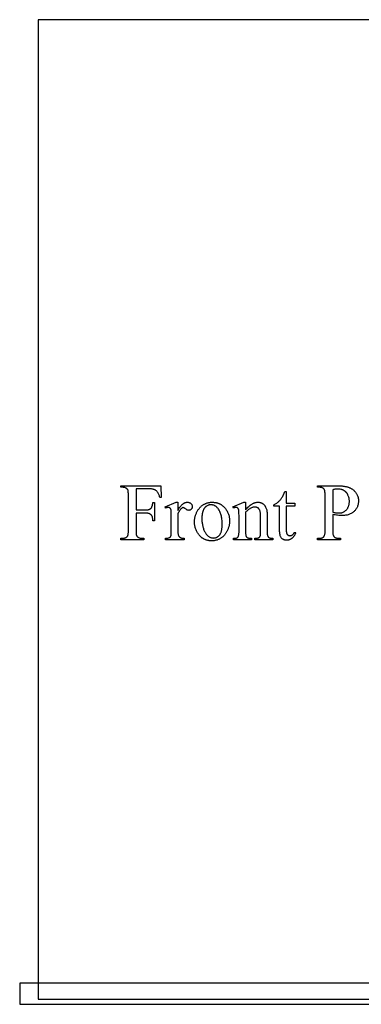
# Model space of a CAD drawing. Extents: x 1 to 151, y 0 to 95.
# Drawn here: x 127 to 135, y 29 to 52 of the extents above; entities that cross this region are included whole.
import ezdxf

# ---------------------------------------------------------------- set-up
doc = ezdxf.new("R2010")
doc.units = 0
doc.layers.add('LAYER_1', color=7, linetype='CONTINUOUS')

msp = doc.modelspace()

# ---------------------------------------------------------------- linework, layer by layer
at = {"layer": 'LAYER_1'}
for points in [[(127.357, 28.886), (150.482, 28.886), (150.482, 52.136), (127.357, 52.136)], [(129.684, 41.001), (129.684, 40.498), (129.917, 40.498), (129.937, 40.498), (129.946, 40.499), (129.955, 40.5), (129.963, 40.501), (129.971, 40.503), (129.979, 40.504), (129.987, 40.507), (129.994, 40.509), (130.001, 40.512), (130.007, 40.514), (130.013, 40.518), (130.019, 40.521), (130.025, 40.525), (130.03, 40.529), (130.035, 40.533), (130.039, 40.538), (130.044, 40.543), (130.048, 40.549), (130.052, 40.555), (130.056, 40.562), (130.059, 40.569), (130.063, 40.577), (130.066, 40.586), (130.069, 40.595), (130.072, 40.604), (130.074, 40.615), (130.077, 40.625), (130.081, 40.648), (130.084, 40.673), (130.119, 40.673), (130.119, 40.24), (130.084, 40.24), (130.084, 40.258), (130.083, 40.275), (130.081, 40.29), (130.079, 40.305), (130.076, 40.318), (130.073, 40.33), (130.069, 40.34), (130.065, 40.35), (130.06, 40.358), (130.055, 40.366), (130.049, 40.373), (130.043, 40.38), (130.036, 40.386), (130.029, 40.392), (130.022, 40.397), (130.014, 40.402), (130.005, 40.406), (129.996, 40.41), (129.985, 40.413), (129.974, 40.415), (129.961, 40.417), (129.947, 40.418), (129.933, 40.419), (129.917, 40.419), (129.684, 40.419), (129.684, 40.017), (129.684, 39.994), (129.685, 39.973), (129.686, 39.954), (129.687, 39.937), (129.689, 39.922), (129.691, 39.909), (129.694, 39.898), (129.696, 39.889), (129.699, 39.883), (129.702, 39.878), (129.706, 39.872), (129.711, 39.867), (129.716, 39.862), (129.722, 39.857), (129.729, 39.853), (129.736, 39.848), (129.746, 39.843), (129.757, 39.838), (129.768, 39.835), (129.779, 39.831), (129.789, 39.829), (129.8, 39.827), (129.812, 39.826), (129.823, 39.826), (129.869, 39.826), (129.869, 39.791), (129.32, 39.791), (129.32, 39.826), (129.365, 39.826), (129.375, 39.826), (129.384, 39.826), (129.393, 39.827), (129.402, 39.829), (129.41, 39.83), (129.419, 39.832), (129.426, 39.835), (129.434, 39.837), (129.441, 39.84), (129.447, 39.844), (129.454, 39.848), (129.46, 39.852), (129.465, 39.856), (129.471, 39.861), (129.476, 39.866), (129.48, 39.872), (129.483, 39.876), (129.486, 39.881), (129.488, 39.886), (129.49, 39.892), (129.492, 39.899), (129.494, 39.907), (129.497, 39.923), (129.5, 39.943), (129.502, 39.965), (129.503, 39.99), (129.503, 40.017), (129.503, 40.844), (129.503, 40.867), (129.502, 40.889), (129.501, 40.908), (129.5, 40.925), (129.498, 40.94), (129.496, 40.953), (129.494, 40.964), (129.491, 40.972), (129.488, 40.978), (129.485, 40.984), (129.481, 40.989), (129.476, 40.994), (129.471, 40.999), (129.465, 41.004), (129.459, 41.009), (129.452, 41.013), (129.442, 41.018), (129.431, 41.023), (129.421, 41.027), (129.41, 41.03), (129.399, 41.032), (129.388, 41.034), (129.377, 41.035), (129.365, 41.036), (129.32, 41.036), (129.32, 41.071), (130.272, 41.071), (130.284, 40.789), (130.251, 40.789), (130.245, 40.811), (130.239, 40.831), (130.232, 40.85), (130.225, 40.867), (130.218, 40.883), (130.21, 40.897), (130.202, 40.91), (130.194, 40.921), (130.186, 40.931), (130.177, 40.941), (130.168, 40.949), (130.158, 40.957), (130.148, 40.964), (130.137, 40.971), (130.126, 40.977), (130.114, 40.982), (130.101, 40.986), (130.087, 40.99), (130.071, 40.993), (130.053, 40.996), (130.034, 40.998), (130.013, 41), (129.991, 41), (129.966, 41.001)], [(133.252, 40.939), (133.252, 40.655), (133.454, 40.655), (133.454, 40.589), (133.252, 40.589), (133.252, 40.029), (133.252, 40.008), (133.253, 39.99), (133.255, 39.973), (133.258, 39.958), (133.261, 39.945), (133.263, 39.939), (133.265, 39.933), (133.267, 39.928), (133.27, 39.924), (133.273, 39.919), (133.276, 39.915), (133.282, 39.909), (133.289, 39.903), (133.296, 39.898), (133.303, 39.893), (133.311, 39.89), (133.319, 39.888), (133.328, 39.887), (133.337, 39.886), (133.345, 39.886), (133.353, 39.887), (133.361, 39.889), (133.368, 39.891), (133.376, 39.894), (133.383, 39.897), (133.391, 39.901), (133.398, 39.905), (133.405, 39.911), (133.412, 39.916), (133.418, 39.923), (133.424, 39.929), (133.429, 39.937), (133.434, 39.945), (133.439, 39.953), (133.443, 39.963), (133.48, 39.963), (133.476, 39.951), (133.471, 39.94), (133.467, 39.929), (133.462, 39.919), (133.457, 39.909), (133.451, 39.9), (133.446, 39.89), (133.44, 39.882), (133.434, 39.873), (133.428, 39.865), (133.422, 39.857), (133.415, 39.85), (133.408, 39.842), (133.401, 39.836), (133.394, 39.829), (133.387, 39.823), (133.379, 39.818), (133.371, 39.812), (133.364, 39.807), (133.356, 39.803), (133.348, 39.799), (133.341, 39.795), (133.333, 39.791), (133.325, 39.788), (133.317, 39.786), (133.31, 39.783), (133.302, 39.781), (133.294, 39.78), (133.286, 39.778), (133.278, 39.777), (133.27, 39.777), (133.262, 39.777), (133.251, 39.777), (133.24, 39.778), (133.23, 39.78), (133.219, 39.783), (133.208, 39.786), (133.198, 39.79), (133.187, 39.795), (133.177, 39.801), (133.167, 39.807), (133.158, 39.814), (133.149, 39.822), (133.141, 39.83), (133.134, 39.839), (133.127, 39.848), (133.121, 39.859), (133.116, 39.87), (133.111, 39.882), (133.107, 39.895), (133.104, 39.91), (133.101, 39.927), (133.099, 39.945), (133.097, 39.964), (133.096, 39.985), (133.096, 40.008), (133.096, 40.589), (132.959, 40.589), (132.959, 40.62), (132.972, 40.626), (132.985, 40.633), (132.998, 40.64), (133.012, 40.648), (133.025, 40.658), (133.038, 40.668), (133.052, 40.679), (133.065, 40.691), (133.079, 40.703), (133.092, 40.717), (133.104, 40.73), (133.117, 40.745), (133.128, 40.76), (133.14, 40.775), (133.151, 40.791), (133.162, 40.808), (133.168, 40.818), (133.174, 40.83), (133.181, 40.843), (133.188, 40.859), (133.204, 40.895), (133.222, 40.939)], [(134.357, 40.39), (134.357, 40.017), (134.357, 39.989), (134.358, 39.963), (134.36, 39.94), (134.362, 39.929), (134.363, 39.919), (134.365, 39.91), (134.367, 39.902), (134.369, 39.894), (134.372, 39.888), (134.374, 39.881), (134.377, 39.876), (134.38, 39.871), (134.383, 39.867), (134.388, 39.862), (134.393, 39.858), (134.398, 39.853), (134.403, 39.849), (134.409, 39.845), (134.415, 39.842), (134.422, 39.839), (134.428, 39.836), (134.435, 39.834), (134.442, 39.832), (134.45, 39.83), (134.458, 39.828), (134.466, 39.827), (134.474, 39.826), (134.483, 39.826), (134.492, 39.826), (134.541, 39.826), (134.541, 39.791), (133.992, 39.791), (133.992, 39.826), (134.041, 39.826), (134.051, 39.826), (134.06, 39.827), (134.069, 39.828), (134.078, 39.829), (134.087, 39.831), (134.095, 39.833), (134.103, 39.836), (134.11, 39.839), (134.117, 39.842), (134.124, 39.846), (134.13, 39.851), (134.136, 39.855), (134.142, 39.861), (134.147, 39.866), (134.152, 39.872), (134.157, 39.879), (134.159, 39.883), (134.161, 39.887), (134.163, 39.892), (134.165, 39.898), (134.168, 39.912), (134.171, 39.928), (134.173, 39.946), (134.174, 39.968), (134.175, 39.991), (134.176, 40.017), (134.176, 40.844), (134.175, 40.873), (134.174, 40.899), (134.172, 40.922), (134.169, 40.942), (134.167, 40.951), (134.166, 40.959), (134.163, 40.967), (134.161, 40.974), (134.159, 40.98), (134.156, 40.985), (134.153, 40.99), (134.15, 40.994), (134.145, 40.999), (134.14, 41.004), (134.135, 41.008), (134.129, 41.012), (134.124, 41.016), (134.117, 41.019), (134.111, 41.022), (134.104, 41.025), (134.097, 41.028), (134.09, 41.03), (134.082, 41.032), (134.075, 41.033), (134.067, 41.034), (134.058, 41.035), (134.05, 41.035), (134.041, 41.036), (133.992, 41.036), (133.992, 41.071), (134.462, 41.071), (134.503, 41.07), (134.523, 41.069), (134.543, 41.068), (134.562, 41.067), (134.58, 41.066), (134.598, 41.064), (134.615, 41.062), (134.632, 41.059), (134.648, 41.057), (134.663, 41.054), (134.678, 41.051), (134.693, 41.047), (134.706, 41.043), (134.72, 41.039), (134.732, 41.035), (134.745, 41.031), (134.757, 41.026), (134.768, 41.02), (134.78, 41.014), (134.791, 41.008), (134.802, 41.002), (134.813, 40.995), (134.824, 40.988), (134.834, 40.98), (134.844, 40.972), (134.854, 40.964), (134.863, 40.955), (134.873, 40.946), (134.882, 40.936), (134.891, 40.926), (134.899, 40.916), (134.908, 40.905), (134.915, 40.894), (134.923, 40.883), (134.929, 40.872), (134.935, 40.86), (134.941, 40.848), (134.946, 40.836), (134.95, 40.824), (134.954, 40.811), (134.958, 40.799), (134.961, 40.786), (134.963, 40.772), (134.965, 40.759), (134.966, 40.745), (134.967, 40.731), (134.967, 40.717), (134.967, 40.697), (134.966, 40.678), (134.964, 40.66), (134.961, 40.642), (134.957, 40.624), (134.953, 40.607), (134.948, 40.591), (134.942, 40.575), (134.935, 40.559), (134.927, 40.544), (134.919, 40.529), (134.909, 40.515), (134.899, 40.501), (134.888, 40.487), (134.877, 40.474), (134.864, 40.462), (134.851, 40.45), (134.837, 40.439), (134.822, 40.428), (134.807, 40.419), (134.791, 40.41), (134.774, 40.402), (134.757, 40.395), (134.739, 40.388), (134.721, 40.382), (134.701, 40.377), (134.682, 40.373), (134.661, 40.37), (134.64, 40.367), (134.618, 40.365), (134.595, 40.364), (134.572, 40.364), (134.548, 40.364), (134.524, 40.365), (134.498, 40.367), (134.472, 40.37), (134.445, 40.374), (134.416, 40.379), (134.387, 40.384)], [(134.357, 40.444), (134.381, 40.439), (134.404, 40.436), (134.425, 40.432), (134.445, 40.43), (134.464, 40.428), (134.481, 40.426), (134.497, 40.425), (134.512, 40.425), (134.524, 40.425), (134.536, 40.426), (134.547, 40.428), (134.559, 40.43), (134.57, 40.432), (134.581, 40.436), (134.592, 40.44), (134.603, 40.444), (134.613, 40.449), (134.624, 40.455), (134.634, 40.461), (134.644, 40.468), (134.653, 40.475), (134.663, 40.483), (134.672, 40.492), (134.681, 40.501), (134.69, 40.511), (134.698, 40.521), (134.705, 40.531), (134.712, 40.542), (134.719, 40.553), (134.724, 40.564), (134.73, 40.576), (134.734, 40.588), (134.739, 40.601), (134.742, 40.613), (134.745, 40.627), (134.748, 40.64), (134.75, 40.654), (134.751, 40.668), (134.752, 40.683), (134.752, 40.698), (134.752, 40.718), (134.75, 40.739), (134.747, 40.758), (134.744, 40.778), (134.739, 40.797), (134.733, 40.816), (134.726, 40.834), (134.718, 40.852), (134.714, 40.861), (134.709, 40.869), (134.704, 40.878), (134.699, 40.885), (134.694, 40.893), (134.689, 40.9), (134.683, 40.908), (134.677, 40.914), (134.671, 40.921), (134.665, 40.927), (134.658, 40.933), (134.651, 40.939), (134.644, 40.944), (134.637, 40.949), (134.63, 40.954), (134.622, 40.959), (134.614, 40.963), (134.606, 40.967), (134.598, 40.971), (134.59, 40.974), (134.581, 40.977), (134.573, 40.98), (134.564, 40.983), (134.555, 40.985), (134.537, 40.989), (134.519, 40.992), (134.5, 40.994), (134.48, 40.994), (134.468, 40.994), (134.455, 40.993), (134.44, 40.992), (134.425, 40.99), (134.41, 40.987), (134.393, 40.984), (134.375, 40.98), (134.357, 40.976)], [(130.677, 40.681), (130.677, 40.486), (130.691, 40.51), (130.704, 40.532), (130.718, 40.552), (130.732, 40.571), (130.745, 40.589), (130.759, 40.605), (130.773, 40.619), (130.787, 40.632), (130.794, 40.638), (130.801, 40.644), (130.808, 40.649), (130.815, 40.653), (130.822, 40.658), (130.829, 40.662), (130.836, 40.665), (130.843, 40.669), (130.85, 40.671), (130.857, 40.674), (130.864, 40.676), (130.871, 40.678), (130.878, 40.679), (130.885, 40.68), (130.893, 40.681), (130.9, 40.681), (130.912, 40.68), (130.925, 40.679), (130.936, 40.676), (130.947, 40.673), (130.958, 40.668), (130.967, 40.663), (130.977, 40.657), (130.986, 40.649), (130.994, 40.641), (131, 40.633), (131.006, 40.624), (131.011, 40.615), (131.015, 40.606), (131.017, 40.596), (131.019, 40.586), (131.02, 40.576), (131.019, 40.567), (131.018, 40.558), (131.016, 40.55), (131.013, 40.542), (131.01, 40.534), (131.006, 40.527), (131.001, 40.52), (130.995, 40.514), (130.989, 40.508), (130.982, 40.503), (130.975, 40.498), (130.968, 40.495), (130.961, 40.492), (130.953, 40.49), (130.945, 40.489), (130.937, 40.488), (130.928, 40.489), (130.92, 40.49), (130.911, 40.493), (130.901, 40.496), (130.892, 40.501), (130.882, 40.507), (130.873, 40.513), (130.862, 40.521), (130.853, 40.528), (130.843, 40.535), (130.835, 40.541), (130.827, 40.545), (130.819, 40.549), (130.813, 40.551), (130.807, 40.553), (130.802, 40.553), (130.797, 40.553), (130.793, 40.552), (130.788, 40.551), (130.784, 40.549), (130.779, 40.546), (130.774, 40.543), (130.77, 40.539), (130.765, 40.534), (130.754, 40.524), (130.743, 40.512), (130.733, 40.498), (130.722, 40.483), (130.711, 40.467), (130.699, 40.448), (130.688, 40.428), (130.677, 40.407), (130.677, 39.993), (130.677, 39.975), (130.678, 39.959), (130.68, 39.944), (130.681, 39.93), (130.684, 39.917), (130.687, 39.905), (130.691, 39.894), (130.695, 39.884), (130.698, 39.878), (130.702, 39.872), (130.707, 39.866), (130.712, 39.861), (130.718, 39.856), (130.724, 39.851), (130.731, 39.846), (130.738, 39.842), (130.747, 39.838), (130.756, 39.834), (130.766, 39.831), (130.776, 39.829), (130.788, 39.827), (130.8, 39.826), (130.814, 39.825), (130.828, 39.825), (130.828, 39.791), (130.385, 39.791), (130.385, 39.825), (130.401, 39.825), (130.416, 39.826), (130.43, 39.828), (130.443, 39.83), (130.455, 39.833), (130.465, 39.836), (130.475, 39.841), (130.484, 39.846), (130.489, 39.85), (130.494, 39.854), (130.499, 39.859), (130.504, 39.865), (130.507, 39.871), (130.511, 39.878), (130.514, 39.886), (130.517, 39.894), (130.518, 39.899), (130.519, 39.905), (130.52, 39.925), (130.521, 39.951), (130.521, 39.985), (130.521, 40.32), (130.521, 40.388), (130.52, 40.441), (130.519, 40.461), (130.518, 40.478), (130.517, 40.491), (130.515, 40.5), (130.513, 40.507), (130.511, 40.513), (130.509, 40.519), (130.506, 40.525), (130.503, 40.53), (130.5, 40.534), (130.496, 40.538), (130.492, 40.542), (130.488, 40.545), (130.484, 40.548), (130.479, 40.55), (130.474, 40.552), (130.469, 40.553), (130.463, 40.554), (130.457, 40.555), (130.451, 40.555), (130.444, 40.555), (130.436, 40.554), (130.428, 40.553), (130.42, 40.552), (130.412, 40.55), (130.403, 40.547), (130.394, 40.544), (130.385, 40.541), (130.376, 40.575), (130.637, 40.681)], [(131.491, 40.681), (131.515, 40.68), (131.527, 40.679), (131.538, 40.678), (131.55, 40.677), (131.561, 40.676), (131.573, 40.674), (131.584, 40.671), (131.595, 40.669), (131.606, 40.666), (131.616, 40.663), (131.627, 40.66), (131.637, 40.656), (131.647, 40.652), (131.658, 40.648), (131.667, 40.643), (131.677, 40.639), (131.687, 40.634), (131.696, 40.628), (131.706, 40.623), (131.715, 40.617), (131.724, 40.61), (131.733, 40.604), (131.741, 40.597), (131.75, 40.59), (131.758, 40.582), (131.767, 40.575), (131.775, 40.567), (131.783, 40.558), (131.791, 40.55), (131.798, 40.541), (131.806, 40.532), (131.818, 40.516), (131.829, 40.499), (131.84, 40.483), (131.85, 40.466), (131.859, 40.448), (131.867, 40.431), (131.875, 40.413), (131.881, 40.395), (131.887, 40.376), (131.893, 40.358), (131.897, 40.339), (131.9, 40.319), (131.903, 40.3), (131.905, 40.28), (131.906, 40.26), (131.907, 40.239), (131.907, 40.225), (131.906, 40.21), (131.905, 40.195), (131.903, 40.181), (131.901, 40.166), (131.899, 40.152), (131.896, 40.137), (131.893, 40.122), (131.889, 40.108), (131.885, 40.093), (131.88, 40.078), (131.875, 40.063), (131.87, 40.049), (131.864, 40.034), (131.858, 40.019), (131.851, 40.004), (131.844, 39.989), (131.836, 39.975), (131.829, 39.962), (131.821, 39.948), (131.812, 39.935), (131.803, 39.923), (131.794, 39.911), (131.785, 39.9), (131.775, 39.889), (131.765, 39.878), (131.755, 39.868), (131.744, 39.859), (131.733, 39.849), (131.721, 39.841), (131.71, 39.833), (131.698, 39.825), (131.685, 39.817), (131.673, 39.811), (131.66, 39.804), (131.647, 39.798), (131.634, 39.793), (131.621, 39.788), (131.608, 39.783), (131.594, 39.779), (131.581, 39.776), (131.567, 39.773), (131.553, 39.77), (131.539, 39.768), (131.524, 39.766), (131.51, 39.765), (131.495, 39.765), (131.48, 39.764), (131.468, 39.765), (131.456, 39.765), (131.444, 39.766), (131.433, 39.767), (131.421, 39.768), (131.41, 39.77), (131.399, 39.772), (131.387, 39.774), (131.377, 39.777), (131.366, 39.78), (131.355, 39.783), (131.345, 39.786), (131.335, 39.79), (131.325, 39.794), (131.315, 39.799), (131.305, 39.803), (131.295, 39.808), (131.286, 39.814), (131.276, 39.819), (131.267, 39.825), (131.258, 39.831), (131.249, 39.838), (131.241, 39.845), (131.232, 39.852), (131.224, 39.859), (131.216, 39.867), (131.208, 39.875), (131.2, 39.884), (131.192, 39.892), (131.184, 39.901), (131.177, 39.911), (131.17, 39.92), (131.158, 39.937), (131.147, 39.953), (131.137, 39.97), (131.127, 39.988), (131.118, 40.005), (131.11, 40.023), (131.103, 40.041), (131.097, 40.059), (131.091, 40.078), (131.086, 40.097), (131.082, 40.116), (131.079, 40.135), (131.076, 40.154), (131.074, 40.174), (131.073, 40.194), (131.072, 40.215), (131.073, 40.229), (131.073, 40.244), (131.075, 40.259), (131.076, 40.274), (131.078, 40.289), (131.081, 40.304), (131.084, 40.318), (131.087, 40.333), (131.091, 40.348), (131.095, 40.363), (131.1, 40.377), (131.106, 40.392), (131.111, 40.407), (131.118, 40.422), (131.124, 40.436), (131.131, 40.451), (131.139, 40.465), (131.147, 40.479), (131.155, 40.493), (131.163, 40.506), (131.172, 40.518), (131.181, 40.53), (131.19, 40.542), (131.2, 40.553), (131.21, 40.564), (131.22, 40.574), (131.23, 40.584), (131.241, 40.593), (131.252, 40.601), (131.263, 40.61), (131.275, 40.617), (131.287, 40.625), (131.299, 40.631), (131.311, 40.638), (131.323, 40.644), (131.336, 40.649), (131.348, 40.654), (131.36, 40.659), (131.373, 40.663), (131.386, 40.667), (131.399, 40.67), (131.411, 40.673), (131.424, 40.675), (131.437, 40.677), (131.451, 40.679), (131.464, 40.68), (131.477, 40.681)], [(132.286, 40.498), (132.305, 40.52), (132.324, 40.541), (132.343, 40.56), (132.361, 40.578), (132.38, 40.594), (132.398, 40.609), (132.416, 40.623), (132.435, 40.635), (132.453, 40.646), (132.462, 40.651), (132.471, 40.655), (132.479, 40.659), (132.488, 40.663), (132.497, 40.666), (132.506, 40.669), (132.515, 40.672), (132.524, 40.674), (132.532, 40.676), (132.541, 40.678), (132.55, 40.679), (132.559, 40.68), (132.567, 40.681), (132.576, 40.681), (132.593, 40.68), (132.61, 40.679), (132.626, 40.676), (132.634, 40.674), (132.642, 40.672), (132.649, 40.67), (132.657, 40.667), (132.664, 40.664), (132.671, 40.661), (132.678, 40.657), (132.685, 40.654), (132.691, 40.65), (132.698, 40.645), (132.704, 40.641), (132.71, 40.636), (132.716, 40.63), (132.722, 40.625), (132.727, 40.619), (132.733, 40.612), (132.738, 40.606), (132.743, 40.599), (132.748, 40.591), (132.753, 40.583), (132.758, 40.575), (132.762, 40.567), (132.771, 40.548), (132.779, 40.529), (132.784, 40.514), (132.788, 40.497), (132.791, 40.478), (132.794, 40.457), (132.797, 40.434), (132.798, 40.41), (132.799, 40.383), (132.8, 40.355), (132.8, 39.986), (132.8, 39.966), (132.8, 39.948), (132.801, 39.932), (132.803, 39.917), (132.805, 39.904), (132.807, 39.893), (132.81, 39.883), (132.813, 39.875), (132.816, 39.869), (132.819, 39.864), (132.822, 39.859), (132.826, 39.854), (132.831, 39.849), (132.835, 39.845), (132.841, 39.841), (132.846, 39.838), (132.853, 39.835), (132.86, 39.832), (132.869, 39.83), (132.879, 39.828), (132.89, 39.827), (132.903, 39.826), (132.917, 39.825), (132.932, 39.825), (132.932, 39.791), (132.504, 39.791), (132.504, 39.825), (132.522, 39.825), (132.537, 39.825), (132.55, 39.826), (132.562, 39.827), (132.573, 39.829), (132.583, 39.832), (132.592, 39.835), (132.6, 39.839), (132.607, 39.843), (132.612, 39.848), (132.618, 39.853), (132.623, 39.859), (132.627, 39.866), (132.631, 39.873), (132.634, 39.881), (132.637, 39.889), (132.64, 39.897), (132.641, 39.902), (132.642, 39.908), (132.643, 39.927), (132.644, 39.953), (132.644, 39.986), (132.644, 40.34), (132.643, 40.369), (132.642, 40.395), (132.639, 40.419), (132.638, 40.431), (132.636, 40.442), (132.634, 40.452), (132.632, 40.462), (132.629, 40.472), (132.627, 40.481), (132.624, 40.489), (132.62, 40.497), (132.617, 40.504), (132.613, 40.511), (132.609, 40.518), (132.605, 40.524), (132.6, 40.529), (132.595, 40.535), (132.59, 40.539), (132.584, 40.544), (132.578, 40.548), (132.572, 40.551), (132.565, 40.554), (132.558, 40.557), (132.551, 40.559), (132.544, 40.561), (132.536, 40.563), (132.527, 40.564), (132.519, 40.564), (132.51, 40.565), (132.496, 40.564), (132.482, 40.563), (132.468, 40.56), (132.454, 40.557), (132.44, 40.553), (132.426, 40.547), (132.412, 40.541), (132.398, 40.534), (132.384, 40.526), (132.37, 40.517), (132.356, 40.507), (132.342, 40.496), (132.328, 40.484), (132.314, 40.471), (132.3, 40.457), (132.286, 40.442), (132.286, 39.986), (132.286, 39.965), (132.287, 39.946), (132.288, 39.93), (132.289, 39.915), (132.29, 39.903), (132.292, 39.892), (132.294, 39.884), (132.296, 39.878), (132.3, 39.871), (132.304, 39.865), (132.308, 39.859), (132.312, 39.854), (132.317, 39.849), (132.322, 39.845), (132.327, 39.841), (132.333, 39.838), (132.339, 39.835), (132.347, 39.832), (132.357, 39.83), (132.368, 39.828), (132.38, 39.827), (132.394, 39.826), (132.41, 39.825), (132.427, 39.825), (132.427, 39.791), (131.999, 39.791), (131.999, 39.825), (132.018, 39.825), (132.034, 39.825), (132.048, 39.827), (132.055, 39.828), (132.062, 39.829), (132.068, 39.831), (132.073, 39.833), (132.079, 39.835), (132.084, 39.838), (132.089, 39.841), (132.093, 39.844), (132.097, 39.847), (132.101, 39.85), (132.104, 39.854), (132.107, 39.858), (132.11, 39.863), (132.113, 39.868), (132.115, 39.873), (132.117, 39.879), (132.119, 39.885), (132.121, 39.892), (132.125, 39.907), (132.127, 39.924), (132.129, 39.943), (132.13, 39.964), (132.13, 39.986), (132.13, 40.307), (132.13, 40.377), (132.129, 40.407), (132.129, 40.432), (132.128, 40.454), (132.126, 40.472), (132.125, 40.486), (132.123, 40.497), (132.121, 40.505), (132.119, 40.512), (132.117, 40.519), (132.114, 40.525), (132.112, 40.531), (132.108, 40.535), (132.105, 40.54), (132.102, 40.543), (132.098, 40.546), (132.094, 40.548), (132.089, 40.55), (132.085, 40.552), (132.079, 40.554), (132.074, 40.554), (132.068, 40.555), (132.062, 40.555), (132.056, 40.555), (132.049, 40.554), (132.041, 40.553), (132.033, 40.552), (132.025, 40.55), (132.017, 40.547), (132.008, 40.544), (131.999, 40.541), (131.985, 40.575), (132.246, 40.681), (132.286, 40.681)], [(131.461, 40.619), (131.449, 40.619), (131.436, 40.618), (131.424, 40.615), (131.411, 40.612), (131.399, 40.608), (131.386, 40.603), (131.373, 40.597), (131.361, 40.59), (131.355, 40.586), (131.348, 40.582), (131.342, 40.577), (131.337, 40.572), (131.331, 40.567), (131.326, 40.561), (131.32, 40.555), (131.315, 40.549), (131.31, 40.542), (131.305, 40.535), (131.3, 40.528), (131.296, 40.52), (131.287, 40.503), (131.279, 40.485), (131.275, 40.476), (131.272, 40.466), (131.269, 40.456), (131.265, 40.445), (131.263, 40.435), (131.26, 40.424), (131.258, 40.412), (131.256, 40.4), (131.252, 40.376), (131.25, 40.35), (131.248, 40.322), (131.248, 40.294), (131.248, 40.27), (131.249, 40.247), (131.251, 40.225), (131.253, 40.203), (131.255, 40.181), (131.259, 40.16), (131.262, 40.139), (131.267, 40.118), (131.272, 40.098), (131.277, 40.078), (131.283, 40.059), (131.29, 40.04), (131.298, 40.021), (131.305, 40.003), (131.314, 39.986), (131.323, 39.968), (131.333, 39.952), (131.342, 39.936), (131.353, 39.922), (131.363, 39.908), (131.375, 39.896), (131.386, 39.885), (131.398, 39.875), (131.41, 39.866), (131.422, 39.858), (131.435, 39.851), (131.449, 39.845), (131.462, 39.84), (131.476, 39.836), (131.491, 39.834), (131.506, 39.832), (131.521, 39.831), (131.532, 39.832), (131.543, 39.833), (131.554, 39.834), (131.564, 39.836), (131.575, 39.839), (131.585, 39.842), (131.595, 39.846), (131.604, 39.85), (131.614, 39.855), (131.623, 39.861), (131.631, 39.867), (131.64, 39.874), (131.648, 39.881), (131.656, 39.889), (131.664, 39.898), (131.672, 39.907), (131.679, 39.917), (131.686, 39.927), (131.692, 39.939), (131.698, 39.951), (131.703, 39.965), (131.708, 39.979), (131.712, 39.994), (131.716, 40.01), (131.72, 40.026), (131.723, 40.044), (131.725, 40.062), (131.727, 40.081), (131.729, 40.101), (131.73, 40.122), (131.731, 40.144), (131.731, 40.166), (131.731, 40.195), (131.73, 40.222), (131.728, 40.249), (131.725, 40.275), (131.722, 40.301), (131.717, 40.325), (131.712, 40.349), (131.706, 40.372), (131.7, 40.394), (131.692, 40.416), (131.684, 40.437), (131.675, 40.457), (131.666, 40.476), (131.655, 40.494), (131.644, 40.512), (131.632, 40.529), (131.624, 40.54), (131.615, 40.55), (131.606, 40.56), (131.596, 40.568), (131.587, 40.577), (131.577, 40.584), (131.566, 40.591), (131.556, 40.597), (131.545, 40.602), (131.534, 40.607), (131.523, 40.611), (131.511, 40.614), (131.499, 40.616), (131.487, 40.618), (131.474, 40.619)], [(126.92, 28.761), (150.92, 28.761), (150.92, 29.261), (126.92, 29.261)]]:
    msp.add_lwpolyline(points, close=True, dxfattribs=at)

doc.saveas('drawing.dxf')
